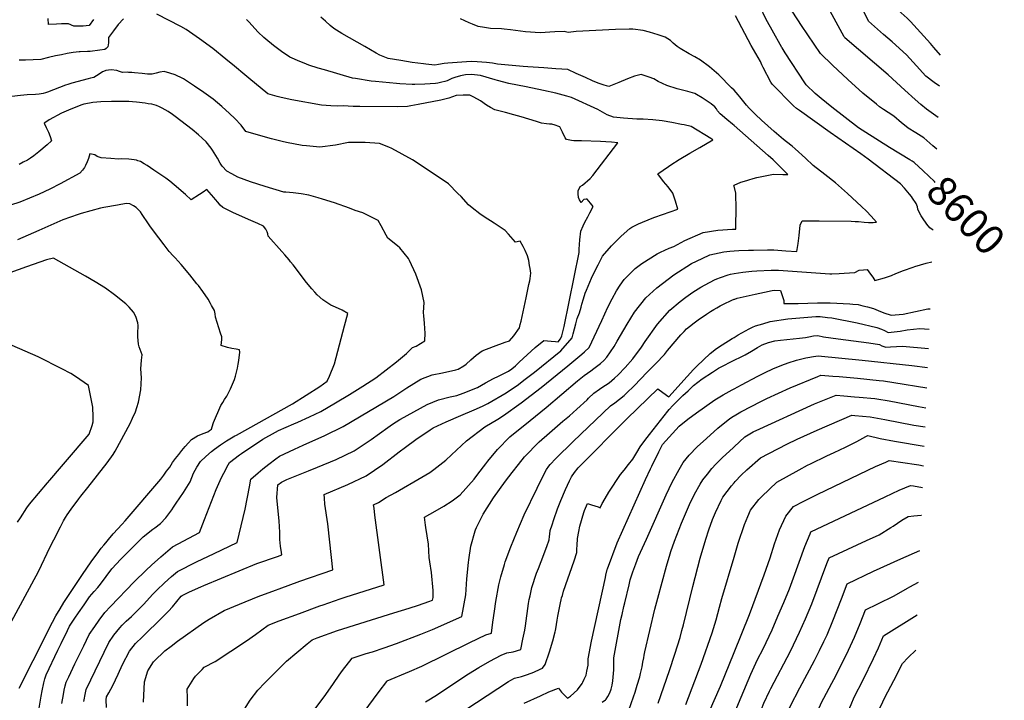
# Model space of a CAD drawing. Units: inches. Extents: x 2614824 to 2620339, y 1512711 to 1518065.
# Drawn here: x 2619307 to 2620262, y 1514013 to 1514673 of the extents above; entities that cross this region are included whole.
import ezdxf
from ezdxf.enums import TextEntityAlignment as Align

# ---------------------------------------------------------------- set-up
doc = ezdxf.new("R2010")
doc.units = ezdxf.units.IN
doc.header["$MEASUREMENT"] = 0
doc.layers.add('tile_2643_26_contour_10ft', color=220, linetype='Continuous')
doc.styles.add('Arial', font='arial.ttf')

msp = doc.modelspace()

# ---------------------------------------------------------------- linework, layer by layer
at = {"layer": 'tile_2643_26_contour_10ft'}
for points, elevation in [([(2620197.87, 1514578.23), (2620186.79, 1514586.48), (2620181.17, 1514591), (2620175.8, 1514595.77), (2620165.64, 1514604.94), (2620149.45, 1514619.7), (2620107.58, 1514655.85), (2620107.16, 1514656.24), (2620106.89, 1514656.67), (2620093.1, 1514681.6), (2620086.1, 1514694.33), (2620079.18, 1514707.14), (2620076.87, 1514717.74), (2620074.69, 1514727.93), (2620070.75, 1514738.67), (2620067.23, 1514749.74), (2620065.42, 1514765.9), (2620064.2, 1514782.28), (2620064.41, 1514796.93), (2620064.45, 1514800.29), (2620064.56, 1514819.13), (2620042.39, 1514827.68), (2620026.3, 1514833.63)], 8620), ([(2620170.42, 1514537.35), (2620150.62, 1514549.4), (2620127.78, 1514563.8), (2620120.61, 1514568.47), (2620094.92, 1514588.37), (2620084.39, 1514596.84), (2620078.56, 1514601.55), (2620070.01, 1514609.98), (2620068.63, 1514612.02), (2620049.51, 1514641.07), (2620046.49, 1514646.03), (2620046.24, 1514646.47), (2620036.86, 1514663.15), (2620032.44, 1514671.24), (2620028.08, 1514679.34), (2620026.24, 1514688.86), (2620024.35, 1514699.07), (2620020.28, 1514709.57), (2620017.04, 1514719.48), (2620016.03, 1514724.8), (2620015.16, 1514730.13), (2620014.3, 1514735.51), (2620013.19, 1514745.1), (2620000, 1514746.53)], 8600), ([(2620199.14, 1514608.63), (2620194.16, 1514612.28), (2620186, 1514618.55), (2620176.92, 1514628.66), (2620167.3, 1514639.26), (2620153.31, 1514651.69), (2620144.82, 1514659.08), (2620130.33, 1514671.99), (2620123.43, 1514686.32), (2620120.85, 1514692.02)], 8630), ([(2620200.41, 1514638.89), (2620193.72, 1514646.48), (2620190.43, 1514650.23), (2620180.82, 1514660.95), (2620171.21, 1514671.67), (2620167.82, 1514674.7), (2620153.51, 1514687.73), (2620153.29, 1514688.18)], 8640), ([(2619743.7, 1514599.91), (2619743.51, 1514599.99), (2619737.2, 1514600.05), (2619730.14, 1514599.71), (2619723.25, 1514597.05), (2619715.36, 1514595.28), (2619693.28, 1514590.91), (2619686.34, 1514589.61), (2619683.08, 1514589.02), (2619673.57, 1514588.77), (2619636.91, 1514588.89), (2619630.23, 1514589.14), (2619620.47, 1514589.71), (2619614.81, 1514589.35), (2619608.81, 1514589.67), (2619599.59, 1514590.29), (2619570.68, 1514595.48), (2619560.59, 1514597.65), (2619556.59, 1514598.74), (2619547.53, 1514601.23), (2619529, 1514616.58), (2619525.18, 1514619.75), (2619515.07, 1514628.17), (2619506.85, 1514635.14), (2619494.02, 1514645.31), (2619481.19, 1514654.9), (2619468.37, 1514663.76), (2619463.02, 1514666.85), (2619439.84, 1514678.76)], 8550), ([(2619795.28, 1514628.01), (2619770.24, 1514630.21), (2619765.54, 1514631.28), (2619762.62, 1514631.53), (2619759.69, 1514631.77), (2619750.62, 1514632.44), (2619744.77, 1514632.82), (2619722.18, 1514631.14), (2619718.49, 1514630.68), (2619713.19, 1514629.69), (2619709.52, 1514629.26), (2619700.99, 1514630.13), (2619698.6, 1514630.4), (2619687.63, 1514631.84), (2619676.61, 1514633.56), (2619664.22, 1514635.81), (2619656.32, 1514638.87), (2619652.7, 1514640.91), (2619641.53, 1514647.24), (2619619.29, 1514659.99), (2619611.42, 1514664.85), (2619608.1, 1514667.75), (2619603.42, 1514671.85), (2619598.97, 1514675.84)], 8570), ([(2620193.29, 1514468.85), (2620192.02, 1514469.66), (2620189.9, 1514471.15), (2620187.08, 1514474.77), (2620182.77, 1514480.94), (2620181.62, 1514482.9), (2620179.61, 1514486.45), (2620178.43, 1514489.32), (2620177.89, 1514491.75), (2620176.75, 1514494.78), (2620173.23, 1514499.93), (2620171.97, 1514501.67), (2620170.28, 1514503.83), (2620165.43, 1514509.75), (2620161.47, 1514514.03), (2620130.16, 1514538.02), (2620123.07, 1514543.13), (2620093.19, 1514563.77), (2620063.4, 1514585.07), (2620060.4, 1514587.21), (2620057.64, 1514589.63), (2620054.94, 1514592.13), (2620050.5, 1514596.68), (2620043.56, 1514603.81), (2620038.57, 1514609.01), (2620037.07, 1514610.89), (2620035.71, 1514612.75), (2620028.09, 1514626.78), (2620026.93, 1514629.57), (2620025.53, 1514632.6), (2620016.55, 1514648.22), (2620001.26, 1514676.91)], 8590), ([(2620196.59, 1514547.6), (2620192.8, 1514551.02), (2620184.06, 1514558.6), (2620176.17, 1514563.48), (2620168.86, 1514568.1), (2620165.48, 1514570.79), (2620162.48, 1514573.25), (2620155.08, 1514579.6), (2620149.6, 1514583.12), (2620144.98, 1514586.08), (2620141.2, 1514588.64), (2620138.02, 1514591.22), (2620124.94, 1514602.04), (2620110.4, 1514615.23), (2620095.6, 1514629.22), (2620083.98, 1514640.5), (2620065.47, 1514667.66), (2620061.67, 1514673.3), (2620055.6, 1514682.68)], 8610), ([(2619407.59, 1514674.16), (2619402.34, 1514668.64), (2619397.72, 1514662.67), (2619392.89, 1514656.03), (2619392.77, 1514653.49), (2619392.84, 1514650.88), (2619392.22, 1514647.07), (2619391.1, 1514645.83), (2619390.63, 1514645.48), (2619389.22, 1514644.48), (2619384.5, 1514643.73), (2619375.19, 1514642.43), (2619372.51, 1514642.33), (2619365.26, 1514642.11), (2619364.32, 1514642.1), (2619358.54, 1514641.33), (2619352.8, 1514640.41), (2619347.16, 1514639.35), (2619341.57, 1514638.19), (2619334.57, 1514636.47), (2619327.25, 1514634.69), (2619319.77, 1514634.27), (2619312.3, 1514634.08), (2619306.38, 1514634.16)], 8550), ([(2619378.33, 1514673.45), (2619374.27, 1514667.74), (2619368.44, 1514667.03), (2619365.99, 1514666.96), (2619362.17, 1514666.95), (2619359.11, 1514667.05), (2619354.07, 1514669.23), (2619347.45, 1514669.26), (2619342.32, 1514669.05), (2619334.69, 1514668.69), (2619334.46, 1514674.52)], 8560), ([(2619768.13, 1514614.84), (2619753.96, 1514619.01), (2619745.23, 1514620.15), (2619739.27, 1514619.65), (2619734.34, 1514618.97), (2619729.1, 1514617.26), (2619726.22, 1514616.1), (2619724.26, 1514615.24), (2619721.6, 1514614.11), (2619719.25, 1514613.35), (2619716.39, 1514612.63), (2619712.54, 1514611.7), (2619710.28, 1514611.3), (2619699.88, 1514610.57), (2619690.25, 1514610.38), (2619687.64, 1514610.45), (2619675.46, 1514611.09), (2619672.44, 1514611.27), (2619652.05, 1514613.18), (2619647.89, 1514613.75), (2619632.52, 1514616.13), (2619629.69, 1514616.57), (2619602.61, 1514624.51), (2619596.45, 1514626.42), (2619587.46, 1514629.33), (2619582.72, 1514631.03), (2619578.58, 1514632.7), (2619568.9, 1514636.92), (2619560.94, 1514642.44), (2619553.05, 1514648.21), (2619545.47, 1514654.5), (2619543.74, 1514656.05), (2619538.18, 1514661.29), (2619528.93, 1514671.09), (2619526.83, 1514673.61)], 8560), ([(2619926.31, 1514658.6), (2619922.14, 1514660.04), (2619917.87, 1514661.35), (2619911.83, 1514662.77), (2619901.65, 1514664.24), (2619898.05, 1514664.18), (2619885, 1514663.8), (2619846.67, 1514661.89), (2619839.05, 1514660.88), (2619835.07, 1514661.78), (2619826, 1514661.55), (2619811.95, 1514660.64), (2619797.66, 1514661.38), (2619782.86, 1514663.58), (2619777.01, 1514664.26), (2619774.35, 1514664.37), (2619763.58, 1514664.87), (2619757.69, 1514665.75), (2619751.74, 1514666.86), (2619746, 1514669.11), (2619743.03, 1514670.35), (2619734.41, 1514674.28)], 8580), ([(2620000, 1514604.83), (2619997.6, 1514607.29), (2619985.15, 1514619.67), (2619976.22, 1514627.5), (2619967.34, 1514633.99), (2619961.98, 1514637.23), (2619956.37, 1514640.05), (2619947.66, 1514645.25), (2619944.76, 1514647.2), (2619940.85, 1514650.6), (2619938.23, 1514653.27), (2619933.14, 1514656.22), (2619926.31, 1514658.6)], 8580), ([(2620000, 1514570.49), (2619998.5, 1514571.81), (2619992.81, 1514576.51), (2619986.35, 1514581.97), (2619983.92, 1514584.94), (2619982.74, 1514586.78), (2619981.4, 1514588.57), (2619977.74, 1514591.65), (2619968.94, 1514597.4), (2619963.57, 1514600.77), (2619961.83, 1514601.74), (2619954.94, 1514603.53), (2619944.78, 1514606.36), (2619934.77, 1514609.56), (2619926.18, 1514613.47), (2619922.02, 1514615.76), (2619917.64, 1514617.49), (2619909.91, 1514620.07), (2619903.4, 1514618.58), (2619896.4, 1514615.88), (2619888.2, 1514612.24), (2619878.42, 1514608.59), (2619873.97, 1514609.83), (2619868.1, 1514611.59), (2619862.58, 1514613.92), (2619855.66, 1514617.13), (2619846.73, 1514621.2), (2619838.68, 1514624.86), (2619827, 1514625.73), (2619815.31, 1514626.59), (2619799.73, 1514627.62), (2619795.28, 1514628.01)], 8570), ([(2619664.81, 1514549.49), (2619655.72, 1514553.06), (2619642.13, 1514554.15), (2619625.66, 1514554.12), (2619613.18, 1514551.67), (2619597.83, 1514549.51), (2619585.2, 1514550.87), (2619580.94, 1514551.35), (2619565.6, 1514554.21), (2619561.27, 1514555.19), (2619551.04, 1514557.66), (2619536.21, 1514561.72), (2619526.33, 1514564.9), (2619521.64, 1514570.84), (2619515.35, 1514577.24), (2619510.19, 1514582.21), (2619503.04, 1514588.91), (2619494.37, 1514596.08), (2619485.46, 1514602.68), (2619476.4, 1514608.92), (2619465.82, 1514615.78), (2619463.16, 1514617.3), (2619459.69, 1514618.91), (2619457.74, 1514619.77), (2619452.28, 1514621.53), (2619446.8, 1514623), (2619442.86, 1514622.54), (2619439.31, 1514621.3), (2619435.15, 1514620.53), (2619430.67, 1514620.46), (2619425.61, 1514620.95), (2619418.01, 1514621.83), (2619415.49, 1514621.99), (2619412.26, 1514622.19), (2619410.88, 1514622.23), (2619406.61, 1514622.08), (2619403.47, 1514622.94), (2619400.86, 1514623.9), (2619395.56, 1514624.66), (2619390.46, 1514624.12), (2619388.19, 1514623.13), (2619387.11, 1514622.6), (2619383.69, 1514620.58), (2619381.17, 1514618.78), (2619378.53, 1514617.18), (2619375.6, 1514616.43), (2619373.15, 1514615.86), (2619357.17, 1514611.69), (2619353.58, 1514610.49), (2619351.26, 1514609.68), (2619333.59, 1514603.07), (2619331.62, 1514602.39), (2619329.42, 1514601.73), (2619325.61, 1514601.18), (2619321.94, 1514600.7), (2619313.9, 1514600.26), (2619307.37, 1514599.74), (2619299.21, 1514598.73)], 8540), ([(2619426.72, 1514010.93), (2619427.7, 1514030.53), (2619431.03, 1514041.07), (2619436.65, 1514049.94), (2619437.25, 1514050.65), (2619447.7, 1514060.48), (2619453.57, 1514065.13), (2619459.87, 1514070.12), (2619485.27, 1514088.13), (2619490.57, 1514091.29), (2619505.2, 1514099.78), (2619520, 1514105.98), (2619538.07, 1514113.45), (2619554.89, 1514119.66), (2619558.39, 1514120.93), (2619578.71, 1514128.18), (2619610.75, 1514139.14), (2619609.42, 1514151.23), (2619605.69, 1514183.9), (2619602.98, 1514203.12), (2619602.4, 1514208.82), (2619602.12, 1514212.31), (2619625.09, 1514222.11), (2619642.82, 1514230.39), (2619659.18, 1514241.59), (2619675.1, 1514253.74), (2619681.03, 1514258.44), (2619691.13, 1514265.66), (2619704.98, 1514275.21), (2619707.92, 1514276.99), (2619720.43, 1514283.05), (2619734.8, 1514289.13), (2619747.71, 1514294.43), (2619755.8, 1514298.28), (2619760.88, 1514300.85), (2619778.72, 1514311.15), (2619790.62, 1514319.31), (2619796.06, 1514323.24), (2619806.14, 1514331.27), (2619831.85, 1514351.88), (2619842.89, 1514364.48), (2619843.76, 1514368.3), (2619846.31, 1514378.19), (2619847.62, 1514383.1), (2619850.06, 1514388.77), (2619851.5, 1514394.13), (2619852.26, 1514397.27), (2619853.74, 1514402.49), (2619855.31, 1514407.7), (2619856.59, 1514410.74), (2619861.57, 1514422.29), (2619864.2, 1514427.99), (2619867.98, 1514435.47), (2619869.89, 1514439.19), (2619872.25, 1514443.69), (2619881.14, 1514453.78), (2619890.5, 1514463.13), (2619898.96, 1514470.51), (2619900.74, 1514472.06), (2619907.32, 1514475.21), (2619920.55, 1514480.75), (2619923.2, 1514481.68), (2619945.31, 1514489.42), (2619943.12, 1514497.17), (2619942.27, 1514500.03), (2619940.59, 1514505.02), (2619935.85, 1514511.18), (2619931.51, 1514516.24), (2619925.97, 1514523.53), (2619936.33, 1514530.95), (2619938.73, 1514532.57), (2619946.61, 1514537.54), (2619957.02, 1514543.79), (2619966.74, 1514549.32), (2619979.5, 1514556.66), (2619977.41, 1514557.94), (2619958.2, 1514569.6), (2619951.47, 1514571.11), (2619949.04, 1514571.64), (2619939.64, 1514573.4), (2619930.03, 1514575), (2619921.1, 1514576.13), (2619911.86, 1514576.6), (2619905.54, 1514576.85), (2619892.62, 1514577.74), (2619882.89, 1514578.61), (2619876.91, 1514581), (2619872.27, 1514583.56), (2619867.76, 1514586.29), (2619842.18, 1514597.72), (2619837.7, 1514599.05), (2619826.92, 1514601.88), (2619815.1, 1514604.68), (2619798.09, 1514608.19), (2619781.31, 1514611.25), (2619770.53, 1514614.14), (2619768.13, 1514614.84)], 8560), ([(2619391.03, 1514005.44), (2619390.63, 1514012.9), (2619391.07, 1514015.81), (2619393.22, 1514019.93), (2619397, 1514026.99), (2619402.38, 1514038.07), (2619406.34, 1514047.43), (2619413.19, 1514060.21), (2619418.99, 1514067.7), (2619425.74, 1514074.21), (2619445.38, 1514093.19), (2619451.17, 1514099.25), (2619454.91, 1514103.37), (2619463.42, 1514113.59), (2619464.32, 1514114.42), (2619471.63, 1514118.03), (2619482.52, 1514122.86), (2619485.57, 1514124.16), (2619536.72, 1514145.24), (2619557.06, 1514152.31), (2619560.98, 1514153.66), (2619560.72, 1514156.07), (2619559.91, 1514162.36), (2619559.27, 1514168.53), (2619559.22, 1514175.5), (2619558.99, 1514181.37), (2619558.38, 1514186.4), (2619556.28, 1514209.51), (2619557.23, 1514221.64), (2619560.73, 1514224.42), (2619565.83, 1514226.79), (2619586.84, 1514235.22), (2619595.8, 1514238.75), (2619613.77, 1514246.5), (2619631.43, 1514254.92), (2619647.91, 1514265.87), (2619664.08, 1514277.48), (2619668.41, 1514280.65), (2619675.66, 1514285.07), (2619679.69, 1514287.51), (2619682.59, 1514289.11), (2619702.2, 1514299.83), (2619713.2, 1514304.2), (2619724.55, 1514307.17), (2619730.82, 1514308.58), (2619737.23, 1514310.78), (2619751, 1514316.26), (2619758.67, 1514320.84), (2619766.56, 1514325.08), (2619771.36, 1514327.37), (2619781.22, 1514332.16), (2619784.34, 1514334.41), (2619787.95, 1514337.36), (2619791.3, 1514340.94), (2619799.03, 1514348.06), (2619806.9, 1514355.13), (2619815.29, 1514361.93), (2619822.5, 1514361.15), (2619826.54, 1514360.88), (2619829.36, 1514360.71), (2619831.47, 1514363.45), (2619832.77, 1514366.43), (2619834.15, 1514371.63), (2619835.1, 1514375.4), (2619849.55, 1514447.28), (2619849.73, 1514450.65), (2619850.39, 1514459.58), (2619851.3, 1514468.17), (2619853.51, 1514473.35), (2619855, 1514476.74), (2619858.04, 1514482.02), (2619860.03, 1514485.8), (2619863.16, 1514491.99), (2619860.66, 1514495.16), (2619857.46, 1514499), (2619856.4, 1514499.19), (2619854.22, 1514498.81), (2619851.46, 1514495.84), (2619850.04, 1514498.54), (2619849.14, 1514500.73), (2619848.67, 1514504.28), (2619848.77, 1514507.22), (2619850.74, 1514511.52), (2619853.01, 1514512.64), (2619860.2, 1514519.29), (2619862.78, 1514521.91), (2619887.15, 1514553.93), (2619880.97, 1514554.39), (2619875.51, 1514554.69), (2619870.35, 1514554.94), (2619851.97, 1514555.78), (2619846.95, 1514555.62), (2619844.61, 1514555.63), (2619842.15, 1514555.94), (2619837.37, 1514557.13), (2619836.11, 1514558.77), (2619833.36, 1514564.15), (2619832.6, 1514566.15), (2619830.96, 1514569.19), (2619829.77, 1514569.78), (2619826.46, 1514571.07), (2619823.19, 1514571.75), (2619820.94, 1514571.97), (2619818.02, 1514572.18), (2619813.12, 1514572.83), (2619808.16, 1514574.38), (2619793.39, 1514578.91), (2619786.35, 1514581.04), (2619778.23, 1514583.11), (2619767.77, 1514585.91), (2619763.75, 1514588.02), (2619759.78, 1514590.47), (2619753.75, 1514594.56), (2619747.57, 1514598.21), (2619743.7, 1514599.91)], 8550), ([(2620000, 1514449), (2620004.44, 1514449.34), (2620013.93, 1514449.61), (2620018.7, 1514449.72), (2620032.47, 1514449.95), (2620038.38, 1514449.9), (2620050.2, 1514449.05), (2620060.74, 1514448.23), (2620062.03, 1514456.04), (2620063.05, 1514463.94), (2620064.18, 1514473.7), (2620065.88, 1514478.09), (2620069.32, 1514478.13), (2620082.51, 1514478.08), (2620113.45, 1514477.58), (2620117.33, 1514477.45), (2620120.6, 1514477.26), (2620126.33, 1514476.8), (2620130.35, 1514476.28), (2620135.02, 1514476.51), (2620138.32, 1514476.85), (2620133.06, 1514482.64), (2620128.42, 1514487.35), (2620123.67, 1514492.02), (2620110.04, 1514504.68), (2620104.32, 1514509.81), (2620098.47, 1514514.85), (2620088.06, 1514522.89), (2620076.77, 1514531.9), (2620069.25, 1514538.97), (2620059.22, 1514548.09), (2620056.34, 1514550.38), (2620050.91, 1514554.61), (2620047.88, 1514557.09), (2620038.89, 1514564.63), (2620026.62, 1514575.65), (2620020.64, 1514581.27), (2620014.7, 1514587.3), (2620012.15, 1514590.3), (2620005.68, 1514598.44), (2620003.96, 1514600.5), (2620001.93, 1514602.76), (2620000.03, 1514604.79), (2620000, 1514604.83)], 8580), ([(2619596.39, 1514500.28), (2619587.32, 1514502.9), (2619579.71, 1514504.29), (2619572, 1514505.3), (2619565.11, 1514505.8), (2619563.08, 1514506.04), (2619544.94, 1514511.37), (2619530.74, 1514515.89), (2619518.29, 1514520.58), (2619512.68, 1514523.57), (2619507.81, 1514526.22), (2619503.1, 1514531.13), (2619501.28, 1514534.04), (2619498.53, 1514538.81), (2619493.95, 1514546.5), (2619492.57, 1514548.57), (2619487.63, 1514554.87), (2619483.9, 1514558.41), (2619480.19, 1514561.6), (2619474, 1514566.56), (2619457.54, 1514579.45), (2619455.11, 1514581.18), (2619450.95, 1514584.04), (2619445.09, 1514587.38), (2619442.31, 1514588.68), (2619439.34, 1514589.9), (2619437.14, 1514590.6), (2619435.09, 1514591.22), (2619431.56, 1514591.75), (2619428.34, 1514592.2), (2619420.1, 1514593.14), (2619416.3, 1514593.48), (2619412.5, 1514593.76), (2619405.99, 1514594.03), (2619400.42, 1514593.99), (2619395.88, 1514593.92), (2619385.57, 1514593.69), (2619377.8, 1514592.86), (2619374.37, 1514592.41), (2619368.87, 1514591.39), (2619366.2, 1514590.31), (2619354.15, 1514585.45), (2619349.63, 1514583.6), (2619347.14, 1514582.51), (2619335.29, 1514575.96), (2619332.99, 1514574.45), (2619330.6, 1514572.78), (2619332.44, 1514568.58), (2619334.56, 1514564.11), (2619336.2, 1514559.88), (2619337.69, 1514555.87), (2619333.3, 1514551.73), (2619325.34, 1514545.12), (2619320.3, 1514541.17), (2619317.1, 1514538.98), (2619314.27, 1514537.06), (2619310.17, 1514534.95), (2619306.07, 1514532.84)], 8530), ([(2620000, 1514512.54), (2620006.44, 1514515.5), (2620012.18, 1514517.28), (2620014.31, 1514517.93), (2620018.43, 1514519.13), (2620022.2, 1514520.07), (2620030.14, 1514521.86), (2620038.16, 1514523.46), (2620047.32, 1514523.19), (2620052.11, 1514522.94), (2620047.3, 1514527.84), (2620037.85, 1514537.26), (2620032.99, 1514541.53), (2620000, 1514570.49)], 8570), ([(2619569.56, 1514438.37), (2619568.22, 1514440.04), (2619563.91, 1514445.09), (2619560.99, 1514448.34), (2619547.89, 1514463.21), (2619547.43, 1514465.32), (2619546.75, 1514467.43), (2619545.56, 1514469.88), (2619543.22, 1514473.03), (2619537.78, 1514475.61), (2619530.96, 1514478.28), (2619514.16, 1514485.74), (2619503.84, 1514490.87), (2619501.42, 1514493.31), (2619499.03, 1514496.02), (2619496.64, 1514498.83), (2619495.14, 1514500.76), (2619488.46, 1514508.5), (2619484.63, 1514506), (2619481.3, 1514503.71), (2619473.27, 1514498.29), (2619467.54, 1514503.49), (2619456.5, 1514513.12), (2619452.34, 1514516.59), (2619448.55, 1514519.35), (2619445.48, 1514521.53), (2619436.99, 1514527.35), (2619430.47, 1514531.65), (2619427.66, 1514533.47), (2619423.85, 1514535.51), (2619421.43, 1514536.46), (2619419.95, 1514536.95), (2619417.96, 1514537.36), (2619412.59, 1514537.95), (2619405.73, 1514538.1), (2619402.73, 1514537.93), (2619395.2, 1514538.45), (2619385.79, 1514539.18), (2619382.06, 1514540.43), (2619379.51, 1514541.97), (2619374.84, 1514543), (2619373.41, 1514538.54), (2619372.2, 1514535.4), (2619370.59, 1514531.63), (2619369.65, 1514529.85), (2619367.63, 1514527.29), (2619365.05, 1514524.46), (2619345.97, 1514513.84), (2619336.03, 1514508.74), (2619325.63, 1514503.99), (2619316.17, 1514499.91), (2619306.82, 1514496.12), (2619297.79, 1514493.23)], 8520), ([(2619369.11, 1514011.27), (2619370.47, 1514019.74), (2619371.21, 1514023.12), (2619393.21, 1514068.58), (2619398.21, 1514075.77), (2619403.9, 1514083.08), (2619406.2, 1514085.55), (2619409.96, 1514089.41), (2619415.12, 1514094.06), (2619416.77, 1514095.62), (2619426.73, 1514105.48), (2619436.04, 1514115.51), (2619439.7, 1514119.63), (2619447.23, 1514126.75), (2619453.88, 1514132.73), (2619459.73, 1514137.69), (2619478.14, 1514146.89), (2619495.53, 1514155.05), (2619517.76, 1514165.8), (2619525.37, 1514198.27), (2619529.73, 1514219.76), (2619531.02, 1514227.37), (2619538, 1514233.36), (2619542.74, 1514237.26), (2619548.46, 1514241.81), (2619555.41, 1514246.94), (2619558.97, 1514249.48), (2619573.4, 1514256.28), (2619581.8, 1514260.22), (2619602.94, 1514269.81), (2619620.5, 1514278.46), (2619669.69, 1514307.66), (2619682.28, 1514315.8), (2619695.92, 1514324.46), (2619706.98, 1514328.62), (2619717.04, 1514330.64), (2619729.99, 1514333.43), (2619732.33, 1514334.05), (2619737.61, 1514337.28), (2619740.09, 1514339.05), (2619744.56, 1514343.1), (2619749.81, 1514347.6), (2619755.48, 1514351.83), (2619766.36, 1514356.2), (2619777.86, 1514360.18), (2619781.87, 1514361.42), (2619786.19, 1514366.33), (2619791.77, 1514374.32), (2619792.49, 1514377.4), (2619793.24, 1514380.76), (2619798.17, 1514403.32), (2619799.55, 1514409.69), (2619800.9, 1514416.09), (2619801.66, 1514419.71), (2619801.94, 1514421.99), (2619802.58, 1514427.24), (2619801.99, 1514431.87), (2619801.57, 1514434.62), (2619800.8, 1514439.52), (2619799.38, 1514444.11), (2619797.24, 1514449.25), (2619795.29, 1514453.26), (2619792.43, 1514458.3), (2619787.93, 1514457.41), (2619781.18, 1514464.99), (2619777.88, 1514468.52), (2619770.01, 1514473.84), (2619767.08, 1514475.66), (2619757.39, 1514481.96), (2619753.29, 1514484.94), (2619745.8, 1514490.63), (2619742.29, 1514493.71), (2619734.99, 1514501.54), (2619732, 1514504.63), (2619722.91, 1514513.98), (2619689.59, 1514536.19), (2619687.79, 1514537.25), (2619667.69, 1514548.36), (2619664.81, 1514549.49)], 8540), ([(2620195.24, 1514515.39), (2620194.54, 1514516.15), (2620183.42, 1514526.66), (2620174.84, 1514534.66), (2620172.88, 1514535.86), (2620170.42, 1514537.35)], 8600), ([(2620000, 1514511.62), (2619999.8, 1514512.45), (2620000, 1514512.54)], 8570), ([(2620000, 1514470.06), (2620001.69, 1514470.11), (2620001.77, 1514473.67), (2620001.83, 1514489.39), (2620001.58, 1514504.93), (2620000, 1514511.62)], 8570), ([(2619306.13, 1514024.4), (2619333.29, 1514078.05), (2619335.41, 1514082.16), (2619341.93, 1514094.7), (2619345.86, 1514101.38), (2619349.54, 1514107.54), (2619367.67, 1514134.63), (2619375.93, 1514146.87), (2619377.77, 1514149.38), (2619381.84, 1514154.85), (2619385.91, 1514160.3), (2619388.39, 1514163.31), (2619390.23, 1514165.55), (2619392.85, 1514168.7), (2619397.3, 1514174.05), (2619406.05, 1514183.67), (2619409.01, 1514186.91), (2619443.57, 1514227.38), (2619446.59, 1514231.29), (2619449.35, 1514234.9), (2619452.39, 1514238.95), (2619455.03, 1514243.43), (2619457.97, 1514247.3), (2619461.05, 1514251.3), (2619464.16, 1514255.23), (2619467.36, 1514258.96), (2619470.45, 1514262.46), (2619473.54, 1514265.88), (2619479.15, 1514269.37), (2619484.63, 1514271.56), (2619489.3, 1514273.25), (2619490.98, 1514274.42), (2619492.84, 1514275.92), (2619493.63, 1514278.15), (2619494.7, 1514282.24), (2619501.87, 1514298.86), (2619503.7, 1514301.7), (2619505.55, 1514304.53), (2619507.65, 1514307.78), (2619511.37, 1514315.05), (2619515.25, 1514324), (2619516.12, 1514327.21), (2619518.24, 1514335.07), (2619518.77, 1514338.76), (2619519.25, 1514342.48), (2619520.26, 1514350.67), (2619520.02, 1514352.69), (2619516.8, 1514353.35), (2619512.62, 1514354.21), (2619508.27, 1514355.24), (2619502.19, 1514356.92), (2619502.75, 1514362.84), (2619502.91, 1514365.31), (2619501.62, 1514368.87), (2619496.87, 1514384.57), (2619496.28, 1514387.89), (2619495.63, 1514390.9), (2619492.96, 1514396), (2619491.91, 1514397.9), (2619489.67, 1514401.85), (2619484.34, 1514409.54), (2619480.13, 1514415.19), (2619478.66, 1514417.04), (2619471.83, 1514425.53), (2619463.28, 1514435.68), (2619457.7, 1514442.02), (2619455.8, 1514444.02), (2619451.88, 1514448.31), (2619446.85, 1514454.77), (2619441.76, 1514461.45), (2619433.68, 1514472.18), (2619431.59, 1514475.17), (2619425.68, 1514484.31), (2619423.99, 1514486.85), (2619419.76, 1514490.87), (2619417.05, 1514492.68), (2619413.61, 1514494.65), (2619410.04, 1514494.85), (2619401.63, 1514493.4), (2619388.29, 1514491.07), (2619385.26, 1514490.41), (2619375.71, 1514487.87), (2619366.49, 1514485.12), (2619363.57, 1514484.17), (2619348.68, 1514479.07), (2619325.22, 1514468.82), (2619320.21, 1514466.55), (2619304.5, 1514459.49)], 8510), ([(2619347.58, 1514009.63), (2619349.14, 1514018.12), (2619350.01, 1514022.41), (2619350.94, 1514026.63), (2619351.89, 1514030.22), (2619354.39, 1514035.46), (2619360.36, 1514047.87), (2619368.84, 1514065.45), (2619374.28, 1514076.5), (2619379.49, 1514084.18), (2619383.86, 1514090.4), (2619389.41, 1514097.85), (2619394.7, 1514103.66), (2619417.74, 1514127.56), (2619429.3, 1514138.99), (2619434.5, 1514143.68), (2619443.79, 1514152), (2619455.03, 1514161.48), (2619460.65, 1514164.33), (2619481.1, 1514175.56), (2619485.98, 1514188.01), (2619497.46, 1514217.27), (2619502.6, 1514228.85), (2619504.82, 1514233.11), (2619509.18, 1514241.29), (2619510.3, 1514243.34), (2619520.14, 1514251.01), (2619521.84, 1514252.33), (2619542.73, 1514266.23), (2619554.81, 1514272.88), (2619557.9, 1514274.49), (2619572.85, 1514281.02), (2619576.57, 1514282.62), (2619587.81, 1514287.78), (2619598.93, 1514292.98), (2619613.12, 1514301.25), (2619626.79, 1514309.41), (2619639.75, 1514317.43), (2619652.21, 1514325.62), (2619662.42, 1514333.44), (2619672.41, 1514341.33), (2619682.04, 1514349.35), (2619688.06, 1514354.95), (2619691.46, 1514356.45), (2619699.73, 1514361.4), (2619700.09, 1514369.14), (2619699.91, 1514373.69), (2619699.58, 1514378.82), (2619698.9, 1514385.75), (2619698.44, 1514388.93), (2619699.26, 1514398.76), (2619696.67, 1514411.21), (2619691.13, 1514426.17), (2619685.13, 1514439.56), (2619684.13, 1514441.56), (2619675.69, 1514451.88), (2619673.45, 1514453.77), (2619663.9, 1514461.32), (2619662.23, 1514464.15), (2619657.42, 1514473.35), (2619654.67, 1514478.24), (2619639.71, 1514485.98), (2619632.22, 1514488.05), (2619626.81, 1514490.41), (2619612.06, 1514495.43), (2619600.57, 1514499.07), (2619596.39, 1514500.28)], 8530), ([(2619469.72, 1514007.24), (2619469.45, 1514014.93), (2619469.32, 1514023.54), (2619475.78, 1514033.65), (2619477.46, 1514036.03), (2619483.73, 1514042.54), (2619485.9, 1514044.61), (2619496.45, 1514050.12), (2619526.96, 1514070.38), (2619535.64, 1514076.38), (2619547.87, 1514085.58), (2619558.37, 1514089.6), (2619578.12, 1514096.99), (2619597.85, 1514104.15), (2619601.09, 1514105.3), (2619617.56, 1514111.08), (2619622.67, 1514112.68), (2619660.52, 1514124.63), (2619651.41, 1514192.29), (2619650.55, 1514199.1), (2619650.14, 1514202.39), (2619654.83, 1514204.52), (2619662.44, 1514209.6), (2619671.52, 1514214.43), (2619697.12, 1514229.23), (2619704.71, 1514233.81), (2619708.56, 1514236.62), (2619720.36, 1514245.8), (2619725.71, 1514251.01), (2619740.15, 1514264.35), (2619758.22, 1514277.92), (2619770.79, 1514285.39), (2619776.06, 1514288.93), (2619793.44, 1514301.34), (2619812.76, 1514316.13), (2619838.64, 1514337.4), (2619852.19, 1514348.62), (2619854.86, 1514350.95), (2619859.42, 1514355.23), (2619871.7, 1514381.31), (2619877.58, 1514394.37), (2619881.55, 1514402.23), (2619885.91, 1514410.25), (2619889.31, 1514415.57), (2619893.34, 1514421.01), (2619904.09, 1514431.93), (2619910.53, 1514436.75), (2619925.35, 1514445.86), (2619928.55, 1514447.53), (2619937, 1514451.47), (2619941.44, 1514453.06), (2619952.05, 1514458.85), (2619970.04, 1514466.81), (2619984.04, 1514469.08), (2619998.42, 1514470.03), (2620000, 1514470.06)], 8570), ([(2619519.27, 1513995.18), (2619530.4, 1514012.86), (2619537.9, 1514022.56), (2619544.51, 1514029.46), (2619565.76, 1514050.73), (2619585.68, 1514067.35), (2619590.55, 1514071.38), (2619595.33, 1514073.16), (2619615.07, 1514080.42), (2619669.93, 1514097.63), (2619684.57, 1514102.09), (2619693.74, 1514105.03), (2619703.72, 1514108.34), (2619707.27, 1514109.9), (2619707.92, 1514112.54), (2619707.98, 1514119.21), (2619706.45, 1514136.65), (2619704.76, 1514147.05), (2619704.17, 1514151.34), (2619703.41, 1514164.04), (2619700.91, 1514180.29), (2619700.55, 1514182.57), (2619699.51, 1514190.28), (2619709.92, 1514196.06), (2619718.22, 1514200.89), (2619726.38, 1514206.07), (2619734.25, 1514211.95), (2619747.74, 1514227.32), (2619751.4, 1514232.01), (2619759.21, 1514242.21), (2619760.97, 1514244.65), (2619770.24, 1514256.2), (2619782.51, 1514268.49), (2619802.01, 1514284.28), (2619817.49, 1514296.75), (2619848.17, 1514322.7), (2619854.55, 1514327.87), (2619860.8, 1514332.45), (2619863.86, 1514334.66), (2619870.38, 1514339.6), (2619873.43, 1514342.51), (2619876.62, 1514345.61), (2619883.68, 1514356.09), (2619886.67, 1514361.14), (2619896.16, 1514377.79), (2619903.23, 1514389.46), (2619914.18, 1514403.14), (2619924.85, 1514413.15), (2619941.4, 1514425.68), (2619958.56, 1514436.49), (2619969.11, 1514441.62), (2619976.37, 1514445.05), (2619990.14, 1514448.12), (2619995.77, 1514448.69), (2620000, 1514449)], 8580), ([(2619296.69, 1514085.61), (2619325.04, 1514137.76), (2619336.4, 1514161.48), (2619339.89, 1514168.48), (2619346.18, 1514181), (2619349.16, 1514186.91), (2619351.06, 1514189.95), (2619352.74, 1514192.6), (2619356.52, 1514198.17), (2619364.1, 1514208.03), (2619366.16, 1514210.71), (2619372.78, 1514219.23), (2619391.64, 1514243.24), (2619397.43, 1514251.1), (2619399.32, 1514254.56), (2619413.86, 1514281.38), (2619416.23, 1514286.32), (2619419.01, 1514292.55), (2619420.54, 1514296.81), (2619422.12, 1514302.08), (2619424.26, 1514313.94), (2619424.85, 1514325.62), (2619424.36, 1514334.33), (2619425.06, 1514342.92), (2619425.7, 1514347.96), (2619422.52, 1514355.79), (2619421.86, 1514358.29), (2619421.25, 1514365.47), (2619421.24, 1514368.69), (2619421.56, 1514376.31), (2619421.36, 1514379.14), (2619419.35, 1514385.3), (2619417.24, 1514389.34), (2619413.06, 1514394.23), (2619409.68, 1514397.63), (2619398.85, 1514406.37), (2619390.05, 1514412.55), (2619380.04, 1514418.82), (2619370.47, 1514424.35), (2619339.45, 1514441.82), (2619332.82, 1514440.05), (2619313.28, 1514433.29), (2619297.29, 1514427.7)], 8500), ([(2619515.54, 1514269.18), (2619517.08, 1514270.1), (2619528.13, 1514276.09), (2619571.33, 1514300.32), (2619584.75, 1514308.8), (2619597.87, 1514317.37), (2619605.15, 1514322.25), (2619607.33, 1514327.4), (2619612.22, 1514339.31), (2619622.04, 1514376.26), (2619625.12, 1514388.13), (2619619.57, 1514391.4), (2619613.11, 1514394.3), (2619608.64, 1514396.28), (2619600.78, 1514401.25), (2619595.5, 1514406.27), (2619593.05, 1514408.68), (2619590.09, 1514412.13), (2619585.15, 1514418.19), (2619572.09, 1514435.21), (2619569.56, 1514438.37)], 8520), ([(2620000, 1514426.85), (2620008.55, 1514428.38), (2620017.21, 1514429.23), (2620022.16, 1514429.53), (2620035.84, 1514430.26), (2620043.08, 1514430.03), (2620092.8, 1514426.73), (2620094.88, 1514426.61), (2620101.89, 1514426.82), (2620106.88, 1514427.1), (2620117.13, 1514427.79), (2620121.36, 1514430.13), (2620125.41, 1514430.58), (2620129.02, 1514430.73), (2620130.66, 1514428.67), (2620132.4, 1514426.29), (2620134.51, 1514423.35), (2620136.68, 1514420.02), (2620146.02, 1514422.67), (2620152.82, 1514424.9), (2620156.99, 1514426.79), (2620164.28, 1514429.71), (2620173.68, 1514433.11), (2620175.21, 1514433.6), (2620186.38, 1514436.81), (2620192, 1514438.31)], 8590), ([(2619589.41, 1513999.05), (2619603.96, 1514018.36), (2619611.26, 1514029), (2619616.81, 1514036.91), (2619620.02, 1514041.43), (2619629.28, 1514053.56), (2619643.1, 1514057.9), (2619648.94, 1514059.7), (2619660.3, 1514063.42), (2619672.5, 1514067.88), (2619696.04, 1514076.85), (2619707.46, 1514081.25), (2619735.85, 1514093.88), (2619739.57, 1514114.91), (2619740.68, 1514130.63), (2619742.1, 1514146.37), (2619742.45, 1514149.08), (2619744.66, 1514162.19), (2619748.57, 1514177.14), (2619748.92, 1514178.05), (2619750, 1514180.42), (2619756.55, 1514193.41), (2619766.47, 1514209.11), (2619778.02, 1514225.2), (2619784.65, 1514233.89), (2619790.68, 1514241.57), (2619796.6, 1514249.06), (2619810.78, 1514263.49), (2619820.88, 1514272.27), (2619833.87, 1514283.49), (2619840.17, 1514288.76), (2619847.4, 1514295.27), (2619857.34, 1514304.34), (2619858.81, 1514305.79), (2619864.01, 1514310.66), (2619869.42, 1514314.6), (2619871.74, 1514316.28), (2619878.68, 1514320.93), (2619883.93, 1514325.23), (2619887.6, 1514328.48), (2619894.29, 1514335.72), (2619901.65, 1514344.05), (2619910, 1514355.47), (2619913.52, 1514360.89), (2619925.5, 1514377.89), (2619937.53, 1514391.19), (2619947.79, 1514399.85), (2619953.12, 1514403.89), (2619959.98, 1514408.79), (2619967.71, 1514413.55), (2619971.78, 1514415.87), (2619981.05, 1514420.81), (2619983.22, 1514421.79), (2619986.64, 1514423.15), (2619994.38, 1514425.79), (2619996.57, 1514426.23), (2620000, 1514426.85)], 8590), ([(2620000, 1514401.9), (2620000.66, 1514402.15), (2620002.92, 1514402.9), (2620011.72, 1514404.98), (2620020.58, 1514406.98), (2620029.48, 1514408.94), (2620036.96, 1514410.53), (2620039.18, 1514410.76), (2620045.05, 1514410.53), (2620048.14, 1514400.65), (2620048.29, 1514397.74), (2620062.26, 1514397.86), (2620080.79, 1514398.3), (2620087, 1514398.34), (2620093.17, 1514398.32), (2620112.23, 1514397.38), (2620115.12, 1514397.18), (2620120.4, 1514396.7), (2620125.04, 1514395.57), (2620129.29, 1514394.43), (2620135.25, 1514392.8), (2620139.92, 1514391.09), (2620145.33, 1514388.89), (2620152.26, 1514386.37), (2620163.98, 1514387.53), (2620175.95, 1514390.13), (2620187.85, 1514392.6), (2620190.1, 1514392.78)], 8600), ([(2619639.97, 1514000), (2619655.4, 1514021.14), (2619662.87, 1514030.93), (2619663.3, 1514031.44), (2619685.07, 1514040.43), (2619696.95, 1514045.83), (2619743.57, 1514068.8), (2619758.93, 1514076.08), (2619764.43, 1514077.87), (2619765.97, 1514088.39), (2619767.35, 1514099.01), (2619768.71, 1514108.51), (2619771.69, 1514124.81), (2619773.55, 1514132.4), (2619777.08, 1514144.38), (2619777.9, 1514146.93), (2619783.32, 1514161.41), (2619789.29, 1514175.85), (2619796.42, 1514192.63), (2619808.74, 1514218.61), (2619815.15, 1514231.05), (2619818.09, 1514236.64), (2619820.13, 1514239.74), (2619821.36, 1514241.43), (2619827.04, 1514247.34), (2619843.97, 1514263.9), (2619880.13, 1514298.41), (2619884.27, 1514301.4), (2619893.33, 1514308.44), (2619895.39, 1514310.42), (2619903.37, 1514318.3), (2619915.44, 1514330.7), (2619924.01, 1514339.55), (2619932.57, 1514348.39), (2619935.51, 1514352.2), (2619948.23, 1514367.27), (2619951.48, 1514370.76), (2619953.88, 1514373.27), (2619956.63, 1514375.48), (2619961.15, 1514379.11), (2619965.01, 1514381.91), (2619973.07, 1514387.33), (2619977.15, 1514389.96), (2619980.19, 1514391.84), (2619983.27, 1514393.66), (2619986.41, 1514395.42), (2619989.58, 1514397.14), (2619997.7, 1514401.06), (2620000, 1514401.9)], 8600), ([(2620000, 1514364.92), (2620004.04, 1514367.26), (2620014.54, 1514373.33), (2620017.7, 1514374.71), (2620020.78, 1514376.03), (2620027.79, 1514378.06), (2620035.07, 1514380.17), (2620052.1, 1514382.9), (2620079.4, 1514385.22), (2620083.6, 1514385.2), (2620090.61, 1514384.33), (2620094.85, 1514383.76), (2620119.33, 1514379.1), (2620138.58, 1514374.64), (2620142.94, 1514372.91), (2620145.84, 1514371.46), (2620149.5, 1514369.72), (2620155.22, 1514370.23), (2620161.22, 1514370.84), (2620167.92, 1514372.2), (2620180.06, 1514373.6), (2620189.26, 1514372.91)], 8610), ([(2619700.41, 1514011.06), (2619703.81, 1514013.04), (2619709.68, 1514016.7), (2619742.28, 1514038.37), (2619752.33, 1514044.55), (2619762.89, 1514050.7), (2619773.91, 1514056.49), (2619779.39, 1514058.51), (2619785.55, 1514059.66), (2619793.01, 1514061.85), (2619795.09, 1514071.83), (2619796.94, 1514080.79), (2619797.6, 1514084.82), (2619800.62, 1514106.71), (2619801.23, 1514110.49), (2619801.93, 1514114.15), (2619803.8, 1514122.01), (2619808.37, 1514135.88), (2619810.04, 1514140.42), (2619812.7, 1514147.43), (2619818.28, 1514162.02), (2619820.43, 1514168.27), (2619820.93, 1514171.63), (2619821.02, 1514173.74), (2619821.54, 1514177.32), (2619823.33, 1514182.91), (2619825.07, 1514188.25), (2619828.75, 1514198.43), (2619831.97, 1514206.42), (2619836.41, 1514217.13), (2619840.34, 1514225.77), (2619842.21, 1514229.59), (2619845.15, 1514233.87), (2619848.58, 1514238.21), (2619896.09, 1514286.27), (2619925.85, 1514314.96), (2619927.19, 1514314), (2619936.53, 1514307.31), (2619954.31, 1514326.88), (2619960.71, 1514333.64), (2619963.9, 1514336.93), (2619976.89, 1514349.22), (2619982.86, 1514354.12), (2619988.31, 1514357.62), (2619998.22, 1514363.89), (2620000, 1514364.92)], 8610), ([(2620000, 1514342.74), (2620001.97, 1514343.7), (2620004.93, 1514345.17), (2620010.79, 1514348.11), (2620017.02, 1514351.66), (2620022.64, 1514355.13), (2620027.28, 1514357.59), (2620033.33, 1514360.05), (2620039.44, 1514361.48), (2620044.95, 1514362.16), (2620063.45, 1514364.07), (2620069.24, 1514364.82), (2620072.44, 1514365.58), (2620076.9, 1514366.27), (2620081.37, 1514366.61), (2620086.85, 1514365.57), (2620101.06, 1514363.37), (2620130.64, 1514359.72), (2620141, 1514357.85), (2620143.41, 1514356.79), (2620147.12, 1514355.27), (2620151.84, 1514355.75), (2620163.3, 1514356.44), (2620188.47, 1514354.03)], 8620), ([(2619304.68, 1514185.56), (2619307.38, 1514189.74), (2619313.63, 1514199.47), (2619316.28, 1514202.94), (2619333.68, 1514223.57), (2619336.04, 1514226.34), (2619347.29, 1514239.43), (2619351.32, 1514244.19), (2619374.03, 1514271.02), (2619376.93, 1514279.44), (2619378.05, 1514283.04), (2619378.11, 1514287.8), (2619377.58, 1514297.28), (2619376.64, 1514302.16), (2619373.55, 1514318.17), (2619360.84, 1514326.98), (2619356.49, 1514329.79), (2619347.75, 1514334.38), (2619324.58, 1514346), (2619299.56, 1514357.14)], 8490), ([(2619739.51, 1514003.5), (2619781.03, 1514030.86), (2619783.22, 1514032.13), (2619786.83, 1514034.1), (2619793.7, 1514035.72), (2619799.61, 1514037.7), (2619805.58, 1514039.83), (2619811.81, 1514042.67), (2619814.16, 1514043.82), (2619816.58, 1514047.3), (2619820.74, 1514059.54), (2619823.95, 1514070.28), (2619826.26, 1514079.13), (2619826.58, 1514080.49), (2619826.93, 1514082.07), (2619828.41, 1514090.44), (2619829.03, 1514094.21), (2619830.48, 1514102.32), (2619831.52, 1514107.26), (2619832.14, 1514110.13), (2619832.64, 1514112.04), (2619833.3, 1514114.36), (2619834.59, 1514118.43), (2619844.66, 1514147.95), (2619847.28, 1514156.1), (2619847.52, 1514159.5), (2619847.71, 1514162.93), (2619848.12, 1514169.82), (2619849.31, 1514176.56), (2619850.2, 1514181.57), (2619854.1, 1514194.93), (2619854.73, 1514196.69), (2619857.64, 1514203.76), (2619861.7, 1514202.31), (2619867.94, 1514200.26), (2619870.1, 1514199.58), (2619872.04, 1514203.61), (2619872.44, 1514204.63), (2619878.47, 1514214.64), (2619889.71, 1514231.76), (2619893.26, 1514236.07), (2619897.45, 1514241.42), (2619901.57, 1514246.83), (2619905.7, 1514253.23), (2619908.87, 1514258.52), (2619913.46, 1514264.69), (2619917.93, 1514270.64), (2619935.59, 1514293.18), (2619936.99, 1514294.82), (2619940.42, 1514298.74), (2619950.33, 1514308.35), (2619955.29, 1514313.13), (2619960.65, 1514318.22), (2619969.05, 1514324.66), (2619978.86, 1514331.13), (2619984.89, 1514335.05), (2619991.85, 1514338.7), (2619994.11, 1514339.86), (2620000, 1514342.74)], 8620), ([(2620000, 1514315.11), (2620007.02, 1514318.92), (2620023.08, 1514327.27), (2620030.28, 1514330.95), (2620037.48, 1514334.27), (2620046.23, 1514337.92), (2620052.5, 1514340.29), (2620060.67, 1514342.75), (2620069.58, 1514344.98), (2620071.61, 1514345.46), (2620077.06, 1514346.48), (2620081.52, 1514347.02), (2620124.18, 1514342.71), (2620172.29, 1514337.67), (2620187.71, 1514335.76)], 8630), ([(2620000, 1514288.71), (2620006.59, 1514292.52), (2620017.22, 1514298.29), (2620025.39, 1514302.47), (2620031.61, 1514305.5), (2620054.51, 1514315.78), (2620081.13, 1514327.02), (2620084.1, 1514328.21), (2620095.92, 1514327.27), (2620101.84, 1514326.79), (2620119.72, 1514325.2), (2620140.74, 1514323.17), (2620144.81, 1514322.64), (2620155, 1514321.12), (2620186.88, 1514315.97)], 8640), ([(2619796.14, 1514009.96), (2619812.01, 1514017.06), (2619820.28, 1514020.71), (2619829.42, 1514024.21), (2619832.52, 1514020.5), (2619835, 1514017.98), (2619838.45, 1514014.68), (2619841.3, 1514016.55), (2619847.9, 1514022.68), (2619852.62, 1514028.92), (2619853.26, 1514030.07), (2619854.63, 1514033.13), (2619855.47, 1514035.04), (2619856.31, 1514036.95), (2619857.15, 1514040.81), (2619858.22, 1514046.82), (2619858.26, 1514048.91), (2619858.3, 1514052.69), (2619861.66, 1514069.94), (2619875.12, 1514131.88), (2619875.63, 1514134.13), (2619876.87, 1514139.54), (2619877.07, 1514140.19), (2619886.62, 1514165.42), (2619914.1, 1514226.95), (2619918.8, 1514237.31), (2619920.01, 1514239.78), (2619927.03, 1514253.82), (2619930.56, 1514260.82), (2619936.96, 1514268.03), (2619946.56, 1514278.77), (2619954.95, 1514285.53), (2619963.53, 1514291.77), (2619981.15, 1514304.18), (2619989.29, 1514309.02), (2619998.14, 1514314.1), (2620000, 1514315.11)], 8630), ([(2620000, 1514258.7), (2620010.33, 1514268.29), (2620018.54, 1514273.08), (2620024.91, 1514276.12), (2620074.53, 1514298.82), (2620077.98, 1514300.27), (2620099.17, 1514308.79), (2620106.53, 1514308.19), (2620116.96, 1514307.31), (2620121.49, 1514306.91), (2620136.43, 1514305.55), (2620138.48, 1514305.23), (2620150.61, 1514303.18), (2620178.81, 1514297.78), (2620186.07, 1514296.62)], 8650), ([(2619872.05, 1514010.62), (2619875.22, 1514012.91), (2619875.95, 1514013.79), (2619877.6, 1514016.13), (2619879.42, 1514019.77), (2619880.73, 1514023.48), (2619881.8, 1514027.22), (2619882.44, 1514031.54), (2619883.17, 1514042.12), (2619883.14, 1514047.68), (2619883.36, 1514053.92), (2619890.11, 1514091.11), (2619891.21, 1514095.93), (2619892.98, 1514103.6), (2619893.8, 1514107.15), (2619898.02, 1514124.84), (2619899.16, 1514129.64), (2619900.71, 1514134.34), (2619901.75, 1514137.31), (2619904.51, 1514144.92), (2619907.36, 1514152.14), (2619914.84, 1514169.11), (2619933.96, 1514212.05), (2619940.02, 1514224.48), (2619946.65, 1514236.65), (2619950.57, 1514243.3), (2619956.25, 1514250.42), (2619964.13, 1514258.69), (2619973.09, 1514266.9), (2619984.35, 1514276.65), (2619995.74, 1514286.24), (2619999.49, 1514288.42), (2620000, 1514288.71)], 8640), ([(2620000, 1514223.84), (2620001.06, 1514224.99), (2620006.92, 1514231.03), (2620012.3, 1514236.33), (2620025.5, 1514248.13), (2620051.28, 1514261.38), (2620061.17, 1514266.05), (2620080.55, 1514274.86), (2620114.23, 1514289.38), (2620117.15, 1514289.13), (2620132.1, 1514287.8), (2620146.23, 1514285.23), (2620174.29, 1514279.73), (2620185.28, 1514277.96)], 8660), ([(2619456.01, 1514200.06), (2619458.57, 1514203.86), (2619465.53, 1514214.36), (2619472.07, 1514224.8), (2619473.86, 1514228.98), (2619475.45, 1514233.14), (2619478.62, 1514238.84), (2619482.07, 1514244.48), (2619487.2, 1514249.2), (2619492.76, 1514254.17), (2619495.81, 1514256.53), (2619501.67, 1514260.73), (2619507.39, 1514264.33), (2619515.54, 1514269.18)], 8520), ([(2620000, 1514151.66), (2620003.98, 1514165.03), (2620010.02, 1514183.35), (2620013.18, 1514190.93), (2620015.92, 1514197.32), (2620024.01, 1514207.48), (2620026.87, 1514210.57), (2620041.6, 1514224.39), (2620063.09, 1514236.36), (2620071.24, 1514240.81), (2620074.17, 1514242.23), (2620090.08, 1514249.78), (2620097.23, 1514253.01), (2620108.19, 1514258.29), (2620118.93, 1514263.86), (2620127.77, 1514268.73), (2620129.75, 1514269.58), (2620141.66, 1514266.89), (2620155.68, 1514264.21), (2620184.5, 1514259.35)], 8670), ([(2619897.77, 1514002.99), (2619902.38, 1514015.99), (2619903.92, 1514020.55), (2619906.07, 1514027.41), (2619908.53, 1514035.34), (2619909.27, 1514038.59), (2619910.71, 1514044.91), (2619911.53, 1514049.76), (2619912.3, 1514053.87), (2619912.8, 1514056.44), (2619913.51, 1514059.55), (2619923.19, 1514101.04), (2619925.83, 1514111.83), (2619934.23, 1514142.88), (2619937.81, 1514154.85), (2619938.59, 1514157.07), (2619942.13, 1514167.05), (2619948.98, 1514184.58), (2619954.65, 1514198.11), (2619956.75, 1514202.71), (2619961.66, 1514212.79), (2619967.09, 1514222.31), (2619969.67, 1514226.6), (2619974.04, 1514232.07), (2619978.38, 1514237.49), (2619982.4, 1514241.68), (2619988.49, 1514247.96), (2619999.4, 1514258.14), (2620000, 1514258.7)], 8650), ([(2620000, 1514059.09), (2620014.84, 1514095.83), (2620029.21, 1514134.38), (2620034.83, 1514150.98), (2620039.25, 1514164.6), (2620044.15, 1514178.13), (2620050.29, 1514191.46), (2620057.7, 1514200.64), (2620067.54, 1514206.04), (2620081.33, 1514212.69), (2620137.12, 1514239.44), (2620147.23, 1514243.9), (2620150.45, 1514245.31), (2620177.06, 1514241.41), (2620179.25, 1514241.06), (2620183.7, 1514240.19)], 8680), ([(2619926.33, 1514009.68), (2619937.26, 1514041.46), (2619942.46, 1514057.33), (2619947.52, 1514073.43), (2619949.4, 1514080.37), (2619950.86, 1514085.83), (2619959.79, 1514123.22), (2619967.15, 1514150.46), (2619972.52, 1514168.93), (2619975.62, 1514178.23), (2619979.11, 1514188.1), (2619981.97, 1514195.01), (2619987.38, 1514206.52), (2619989.02, 1514209.66), (2619997.31, 1514220.92), (2620000, 1514223.84)], 8660), ([(2620000, 1513999.31), (2620016.36, 1514037.92), (2620022.84, 1514052.03), (2620028.31, 1514062.67), (2620036.87, 1514080.92), (2620042.52, 1514094.23), (2620048.15, 1514107.54), (2620053.6, 1514120.87), (2620057.66, 1514131.44), (2620063.07, 1514146.67), (2620068.5, 1514161.87), (2620073.72, 1514174.32), (2620074.57, 1514176.14), (2620146.43, 1514210.15), (2620160.28, 1514216.53), (2620171.15, 1514221.05), (2620174.11, 1514220.63), (2620182.82, 1514219.2)], 8690), ([(2619437.91, 1514180.17), (2619443.41, 1514184.29), (2619448.64, 1514189.59), (2619454.22, 1514197.4), (2619456.01, 1514200.06)], 8520), ([(2620000, 1513948.82), (2620006.71, 1513954.79), (2620018.86, 1513984.57), (2620024.76, 1513999.87), (2620026.44, 1514004.02), (2620028.87, 1514009.94), (2620034.29, 1514021.54), (2620035.56, 1514024.04), (2620054.62, 1514060.37), (2620063.42, 1514078.61), (2620069.3, 1514091.82), (2620075.29, 1514106.21), (2620089.99, 1514145.3), (2620092.2, 1514150.91), (2620128.5, 1514167.86), (2620140.69, 1514173.38), (2620151.94, 1514180.25), (2620154.32, 1514181.78), (2620162.88, 1514187.57), (2620168.76, 1514191.02), (2620174.38, 1514191.74), (2620181.4, 1514192.26), (2620181.69, 1514192.23)], 8700), ([(2619346.97, 1514067.83), (2619352.97, 1514080.3), (2619355.04, 1514084.56), (2619360.25, 1514092.24), (2619363.92, 1514097.63), (2619369.21, 1514105.33), (2619374.55, 1514112.99), (2619379.03, 1514118.28), (2619382.69, 1514122.21), (2619385.1, 1514125.44), (2619396.19, 1514140.14), (2619404.93, 1514149.45), (2619415.85, 1514160.76), (2619426.53, 1514171.17), (2619435.91, 1514178.67), (2619437.91, 1514180.17)], 8520), ([(2619953, 1514008.62), (2619968, 1514047.73), (2619978.58, 1514078.19), (2619982.45, 1514090.59), (2619985.78, 1514102.91), (2619988.03, 1514111.44), (2620000, 1514151.66)], 8670), ([(2620000, 1513921.16), (2620027.55, 1513945.33), (2620030.5, 1513952.51), (2620031.65, 1513955.7), (2620032.98, 1513959.17), (2620040.46, 1513976.73), (2620043.71, 1513984.36), (2620054.4, 1514006.6), (2620063.79, 1514024.71), (2620077.91, 1514051.15), (2620082.89, 1514060.96), (2620087.15, 1514069.76), (2620090.15, 1514076.27), (2620095.77, 1514089.58), (2620104.08, 1514110.93), (2620109.83, 1514125.67), (2620135.41, 1514137.85), (2620161.62, 1514150.08), (2620180.26, 1514158.1)], 8710), ([(2620000, 1513893.13), (2620048.4, 1513935.88), (2620049.84, 1513939.3), (2620051.24, 1513942.74), (2620053.04, 1513946.71), (2620056.79, 1513953.57), (2620064.56, 1513968.44), (2620075.65, 1513989.9), (2620081.03, 1514001.6), (2620085.14, 1514011.1), (2620087.02, 1514014.67), (2620094.73, 1514029.23), (2620096.7, 1514032.86), (2620106.21, 1514051.2), (2620111, 1514061.21), (2620116.72, 1514073.95), (2620122.2, 1514087.27), (2620127.46, 1514100.43), (2620139.35, 1514106.38), (2620155.35, 1514114.09), (2620168.39, 1514121.53), (2620170.58, 1514122.83), (2620178.97, 1514127.41)], 8720), ([(2620000, 1513863.98), (2620003.62, 1513867.27), (2620025.52, 1513887.65), (2620047.76, 1513907.05), (2620058.82, 1513916.94), (2620069.24, 1513926.43), (2620074.08, 1513934.2), (2620084.07, 1513950.96), (2620097.51, 1513974.33), (2620100.34, 1513979.53), (2620104.86, 1513988.5), (2620106.06, 1513991.09), (2620110.66, 1514002.09), (2620113.49, 1514008.56), (2620116.63, 1514015.7), (2620125.32, 1514032.6), (2620135.33, 1514053.15), (2620140.12, 1514063.63), (2620145.1, 1514075.2), (2620177.63, 1514095.43)], 8730), ([(2619325.25, 1514003.14), (2619327.67, 1514016.49), (2619328.55, 1514021.79), (2619330.19, 1514029.7), (2619331.23, 1514033.5), (2619332.44, 1514037.38), (2619343.75, 1514061.14), (2619346.97, 1514067.83)], 8520), ([(2619975.74, 1514001.39), (2619986.75, 1514026.29), (2620000, 1514059.09)], 8680), ([(2620000, 1513834.36), (2620002.23, 1513836.27), (2620012.24, 1513845.44), (2620033.27, 1513865.43), (2620037.06, 1513868.8), (2620066.62, 1513894.57), (2620077.59, 1513904.72), (2620086.5, 1513913.43), (2620090.09, 1513916.97), (2620098.88, 1513930.05), (2620107.67, 1513943.12), (2620117.33, 1513957.8), (2620121.92, 1513965.22), (2620124.38, 1513969.44), (2620129.98, 1513979.43), (2620134.28, 1513988.62), (2620136.83, 1513994.15), (2620141.54, 1514004.98), (2620147.24, 1514017.25), (2620149.06, 1514020.85), (2620154.85, 1514031.87), (2620163.54, 1514048.21), (2620169, 1514054.09), (2620176.2, 1514061.23)], 8740)]:
    msp.add_lwpolyline(points, dxfattribs=dict(at, elevation=elevation))

# ---------------------------------------------------------------- texts
at = {"color": 18, "style": 'Arial'}
msp.add_text('8600', height=28.8, rotation=-46.09065, dxfattribs=at).set_placement((2620224.96, 1514483.45), align=Align.MIDDLE_CENTER)

doc.saveas('drawing.dxf')
